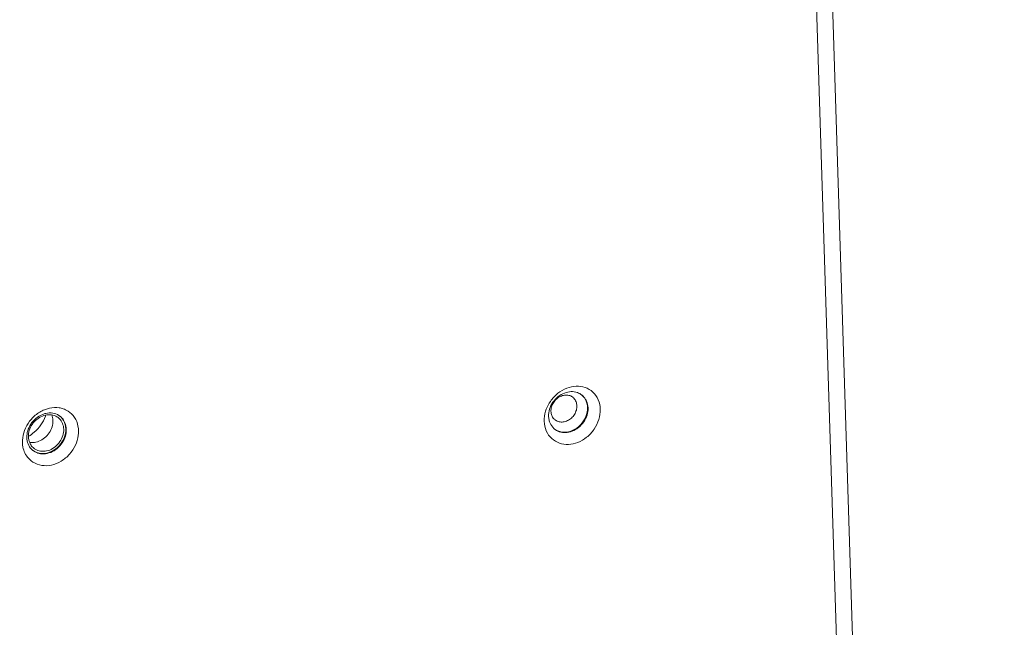
# Model space of a CAD drawing. Units: centimetres. Extents: x -201 to 75, y -95 to 95.
# Drawn here: x -103 to -93, y 44 to 50 of the extents above; entities that cross this region are included whole.
import ezdxf

# ---------------------------------------------------------------- set-up
doc = ezdxf.new("R2010")
doc.units = ezdxf.units.CM
doc.header["$MEASUREMENT"] = 0
doc.layers.add('layer 1', color=7, linetype='Continuous')

msp = doc.modelspace()

# ---------------------------------------------------------------- linework, layer by layer
at = {"layer": 'layer 1', "lineweight": 9}
for points in [[(-99.47902, 55.96878), (-99.47902, 55.96878), (-136.56525, 48.0419), (-136.56525, 48.0419)], [(-97.78493, 54.75456), (-97.78493, 54.75456), (-137.20702, 46.3284), (-137.20702, 46.3284)], [(-97.82138, 54.76226), (-97.82138, 54.76226), (-137.20084, 46.34521), (-137.20084, 46.34521)], [(-138.3688, 44.95458), (-138.3688, 44.95458), (-94.42424, 54.34739), (-94.42424, 54.34739)], [(-138.35802, 44.92474), (-138.35802, 44.92474), (-94.41345, 54.31753), (-94.41345, 54.31753)], [(-94.40387, 54.01411), (-94.40387, 54.01411), (-138.34843, 44.6213), (-138.34843, 44.6213)], [(-93.08187, -5.39393), (-93.08187, -5.39393), (-94.95759, 53.89575), (-94.95759, 53.89575)], [(-92.91976, -5.28694), (-92.91976, -5.28694), (-94.79324, 53.93087), (-94.79324, 53.93087)], [(-97.62646, 46.39646), (-97.61593, 46.42455), (-97.60176, 46.45151), (-97.58477, 46.47625)], [(-97.59294, 46.39526), (-97.58526, 46.42059), (-97.57337, 46.4449), (-97.55838, 46.46669)], [(-97.25928, 46.53992), (-97.25928, 46.53992), (-97.22972, 46.50836), (-97.22972, 46.50836)], [(-97.22229, 46.49691), (-97.2246, 46.50083), (-97.22708, 46.50465), (-97.22972, 46.50836)], [(-102.91865, 46.29391), (-102.8937, 46.32224), (-102.86414, 46.34715), (-102.83175, 46.36657)], [(-102.83962, 46.32446), (-102.83962, 46.32446), (-102.77925, 46.35024), (-102.77925, 46.35024)], [(-102.78414, 46.39039), (-102.80062, 46.38369), (-102.81653, 46.37573), (-102.83175, 46.36657)], [(-102.78414, 46.39039), (-102.78414, 46.39039), (-102.73143, 46.40671), (-102.73143, 46.40671)], [(-102.76903, 46.35269), (-102.77245, 46.35196), (-102.77585, 46.35114), (-102.77925, 46.35024)], [(-102.76903, 46.35269), (-102.7463, 46.35756), (-102.72229, 46.35862), (-102.69932, 46.35508)], [(-102.73143, 46.40671), (-102.69918, 46.4136), (-102.66514, 46.41511), (-102.63254, 46.41006)], [(-102.69932, 46.35508), (-102.67689, 46.35158), (-102.65463, 46.34351), (-102.63554, 46.33128)], [(-102.59198, 46.40019), (-102.60518, 46.40463), (-102.61875, 46.40793), (-102.63254, 46.41006)], [(-97.64794, 46.27132), (-97.64905, 46.30616), (-97.64383, 46.34158), (-97.63373, 46.37496)], [(-97.62646, 46.39646), (-97.6291, 46.38938), (-97.63153, 46.3822), (-97.63373, 46.37496)], [(-97.60297, 46.32224), (-97.60372, 46.34679), (-97.60006, 46.37174), (-97.59294, 46.39526)], [(-97.07196, 46.39443), (-97.07087, 46.35959), (-97.07609, 46.32418), (-97.08619, 46.29082)], [(-102.90071, 46.27342), (-102.88315, 46.2933), (-102.86237, 46.31079), (-102.83962, 46.32446)], [(-102.8216, 46.23475), (-102.80248, 46.26221), (-102.78678, 46.29188), (-102.77482, 46.32311)], [(-102.77482, 46.32311), (-102.77342, 46.32684), (-102.77205, 46.33057), (-102.77075, 46.33433)], [(-102.7734, 46.33511), (-102.75305, 46.33945), (-102.73159, 46.34042), (-102.71103, 46.33726)], [(-102.71103, 46.33726), (-102.69153, 46.33423), (-102.67222, 46.32734), (-102.65548, 46.31691)], [(-102.64137, 46.30685), (-102.64585, 46.31048), (-102.65057, 46.31386), (-102.65548, 46.31691)], [(-102.61344, 46.27654), (-102.62125, 46.28794), (-102.63065, 46.29814), (-102.64137, 46.30685)], [(-102.62128, 46.32097), (-102.62583, 46.32467), (-102.6306, 46.32812), (-102.63554, 46.33128)], [(-102.61318, 46.31311), (-102.61731, 46.31731), (-102.62165, 46.32125), (-102.62623, 46.32493)], [(-102.61039, 46.31122), (-102.61386, 46.31464), (-102.6175, 46.31787), (-102.62128, 46.32097)], [(-102.61344, 46.27654), (-102.60211, 46.25997), (-102.5942, 46.24068), (-102.59, 46.22104)], [(-97.62643, 46.17269), (-97.63984, 46.20355), (-97.64688, 46.23771), (-97.64794, 46.27132)], [(-97.59761, 46.28223), (-97.59761, 46.28223), (-97.60297, 46.32224), (-97.60297, 46.32224)], [(-97.5707, 46.09399), (-97.59442, 46.11568), (-97.61362, 46.14321), (-97.62643, 46.17269)], [(-97.54133, 46.1912), (-97.53545, 46.18645), (-97.52922, 46.18216), (-97.52273, 46.17831)], [(-102.93666, 46.00917), (-102.94877, 46.02768), (-102.95711, 46.04902), (-102.96145, 46.07069)], [(-102.92167, 46.0252), (-102.93303, 46.04177), (-102.94091, 46.06108), (-102.94511, 46.08072)], [(-102.87269, 46.05652), (-102.89271, 46.05223), (-102.91379, 46.05121), (-102.93404, 46.05421)], [(-97.49133, 46.04708), (-97.52039, 46.05707), (-97.54804, 46.07324), (-97.5707, 46.09399)], [(-97.39945, 46.0341), (-97.43038, 46.03289), (-97.46208, 46.03705), (-97.49133, 46.04708)], [(-102.93666, 46.00917), (-102.92762, 45.99536), (-102.91653, 45.98301), (-102.90373, 45.9726)], [(-102.92167, 46.0252), (-102.91388, 46.01379), (-102.90449, 46.0036), (-102.89377, 45.99491)], [(-102.85685, 45.94635), (-102.85685, 45.94635), (-102.90373, 45.9726), (-102.90373, 45.9726)], [(-102.89377, 45.99491), (-102.88928, 45.99125), (-102.88456, 45.9879), (-102.87965, 45.98483)], [(-102.82411, 45.9645), (-102.84358, 45.96753), (-102.86292, 45.97442), (-102.87965, 45.98483)], [(-102.85685, 45.94635), (-102.85399, 45.94531), (-102.85109, 45.94437), (-102.84816, 45.94352)], [(-102.76174, 45.96665), (-102.78209, 45.96231), (-102.80354, 45.96132), (-102.82411, 45.9645)], [(-102.61259, 45.86165), (-102.64347, 45.84312), (-102.6777, 45.82905), (-102.71292, 45.82152)]]:
    msp.add_open_spline(points, degree=3, dxfattribs=at)
for points, knots in [([(-97.58477, 46.47625), (-97.56352, 46.50725), (-97.53755, 46.53527), (-97.50795, 46.55876), (-97.50795, 46.55876), (-97.48014, 46.58081), (-97.4491, 46.59884), (-97.41617, 46.61147)], [0, 0, 0, 0, 0.33333333, 0.33333333, 0.33333333, 0.33333333, 1, 1, 1, 1]), ([(-97.55838, 46.46669), (-97.54336, 46.48848), (-97.52504, 46.50822), (-97.50417, 46.52472), (-97.50417, 46.52472), (-97.48458, 46.5402), (-97.46274, 46.55286), (-97.43956, 46.56173)], [0, 0, 0, 0, 0.33333333, 0.33333333, 0.33333333, 0.33333333, 1, 1, 1, 1]), ([(-97.43956, 46.56173), (-97.41815, 46.56992), (-97.39528, 46.57495), (-97.37224, 46.57583), (-97.37224, 46.57583), (-97.3504, 46.57665), (-97.32837, 46.57375), (-97.30772, 46.56664), (-97.30772, 46.56664), (-97.29018, 46.56058), (-97.27363, 46.55149), (-97.25928, 46.53992)], [0, 0, 0, 0, 0.25, 0.25, 0.25, 0.25, 0.5, 0.5, 0.5, 0.5, 1, 1, 1, 1]), ([(-97.41617, 46.61147), (-97.38572, 46.62316), (-97.35321, 46.63038), (-97.32044, 46.63168), (-97.32044, 46.63168), (-97.2894, 46.63291), (-97.2581, 46.62885), (-97.22868, 46.61872), (-97.22868, 46.61872), (-97.19936, 46.60864), (-97.17191, 46.59254), (-97.1492, 46.57179)], [0, 0, 0, 0, 0.25, 0.25, 0.25, 0.25, 0.5, 0.5, 0.5, 0.5, 1, 1, 1, 1]), ([(-97.1492, 46.57179), (-97.12547, 46.55009), (-97.10645, 46.5228), (-97.09349, 46.49306), (-97.09349, 46.49306), (-97.07991, 46.46192), (-97.07304, 46.42807), (-97.07196, 46.39443)], [0, 0, 0, 0, 0.33333333, 0.33333333, 0.33333333, 0.33333333, 1, 1, 1, 1]), ([(-97.57901, 46.37382), (-97.57924, 46.38116), (-97.57889, 46.38853), (-97.57799, 46.3958), (-97.57799, 46.3958), (-97.57705, 46.40347), (-97.57551, 46.41105), (-97.57344, 46.41849), (-97.57344, 46.41849), (-97.57129, 46.42618), (-97.56855, 46.43374), (-97.56529, 46.44105), (-97.56529, 46.44105), (-97.56199, 46.44851), (-97.55812, 46.45574), (-97.55377, 46.46265), (-97.55377, 46.46265), (-97.54943, 46.46959), (-97.54457, 46.47623), (-97.5393, 46.48251), (-97.5393, 46.48251), (-97.53406, 46.48872), (-97.52839, 46.49457), (-97.52235, 46.50002), (-97.52235, 46.50002), (-97.51636, 46.50538), (-97.51, 46.51034), (-97.50332, 46.51483), (-97.50332, 46.51483), (-97.49676, 46.51924), (-97.48987, 46.52318), (-97.48269, 46.52658), (-97.48269, 46.52658), (-97.4757, 46.52991), (-97.46843, 46.53274), (-97.461, 46.53496), (-97.461, 46.53496), (-97.45377, 46.53713), (-97.44636, 46.53872), (-97.43888, 46.53968), (-97.43888, 46.53968), (-97.43161, 46.54063), (-97.42427, 46.54096), (-97.41695, 46.54063), (-97.41695, 46.54063), (-97.40984, 46.54032), (-97.40278, 46.53938), (-97.39584, 46.53777), (-97.39584, 46.53777), (-97.38911, 46.53621), (-97.3825, 46.53404), (-97.37618, 46.53123), (-97.37618, 46.53123), (-97.36992, 46.52847), (-97.36393, 46.52507), (-97.35835, 46.52115), (-97.35835, 46.52115), (-97.35647, 46.51983), (-97.35463, 46.51844), (-97.35283, 46.517)], [0, 0, 0, 0, 0.0625, 0.0625, 0.0625, 0.0625, 0.125, 0.125, 0.125, 0.125, 0.1875, 0.1875, 0.1875, 0.1875, 0.25, 0.25, 0.25, 0.25, 0.3125, 0.3125, 0.3125, 0.3125, 0.375, 0.375, 0.375, 0.375, 0.4375, 0.4375, 0.4375, 0.4375, 0.5, 0.5, 0.5, 0.5, 0.5625, 0.5625, 0.5625, 0.5625, 0.625, 0.625, 0.625, 0.625, 0.6875, 0.6875, 0.6875, 0.6875, 0.75, 0.75, 0.75, 0.75, 0.8125, 0.8125, 0.8125, 0.8125, 0.875, 0.875, 0.875, 0.875, 1, 1, 1, 1]), ([(-97.35283, 46.517), (-97.34929, 46.51412), (-97.34594, 46.51102), (-97.34282, 46.5077), (-97.34282, 46.5077), (-97.33805, 46.50267), (-97.33378, 46.49714), (-97.3301, 46.49127), (-97.3301, 46.49127), (-97.32637, 46.48532), (-97.3232, 46.47901), (-97.32065, 46.47245), (-97.32065, 46.47245), (-97.31808, 46.46584), (-97.31612, 46.45902), (-97.31475, 46.45205), (-97.31475, 46.45205), (-97.31338, 46.44504), (-97.31258, 46.43794), (-97.31237, 46.43083)], [0, 0, 0, 0, 0.16666667, 0.16666667, 0.16666667, 0.16666667, 0.33333333, 0.33333333, 0.33333333, 0.33333333, 0.5, 0.5, 0.5, 0.5, 0.66666667, 0.66666667, 0.66666667, 0.66666667, 1, 1, 1, 1]), ([(-97.26442, 46.54403), (-97.24884, 46.53137), (-97.23555, 46.51565), (-97.22559, 46.49802), (-97.22559, 46.49802), (-97.21102, 46.47222), (-97.20361, 46.44231), (-97.20269, 46.41296)], [0, 0, 0, 0, 0.33333333, 0.33333333, 0.33333333, 0.33333333, 1, 1, 1, 1]), ([(-97.22229, 46.49691), (-97.21874, 46.49091), (-97.21556, 46.48468), (-97.21277, 46.47828), (-97.21277, 46.47828), (-97.20333, 46.45652), (-97.1984, 46.43253), (-97.19764, 46.40888)], [0, 0, 0, 0, 0.33333333, 0.33333333, 0.33333333, 0.33333333, 1, 1, 1, 1]), ([(-102.59198, 46.40019), (-102.57451, 46.39431), (-102.55768, 46.38636), (-102.54205, 46.37642), (-102.54205, 46.37642), (-102.5154, 46.35942), (-102.49234, 46.33657), (-102.47494, 46.31006), (-102.47494, 46.31006), (-102.45754, 46.28357), (-102.44578, 46.25347), (-102.43958, 46.22267)], [0, 0, 0, 0, 0.25, 0.25, 0.25, 0.25, 0.5, 0.5, 0.5, 0.5, 1, 1, 1, 1]), ([(-97.53855, 46.28766), (-97.54209, 46.29054), (-97.54544, 46.29363), (-97.54858, 46.29696), (-97.54858, 46.29696), (-97.55335, 46.30199), (-97.5576, 46.30751), (-97.56128, 46.31339), (-97.56128, 46.31339), (-97.56501, 46.31934), (-97.56817, 46.32564), (-97.57072, 46.33218), (-97.57072, 46.33218), (-97.57329, 46.33879), (-97.57525, 46.34564), (-97.57662, 46.3526), (-97.57662, 46.3526), (-97.57802, 46.35959), (-97.5788, 46.36672), (-97.57901, 46.37382)], [0, 0, 0, 0, 0.16666667, 0.16666667, 0.16666667, 0.16666667, 0.33333333, 0.33333333, 0.33333333, 0.33333333, 0.5, 0.5, 0.5, 0.5, 0.66666667, 0.66666667, 0.66666667, 0.66666667, 1, 1, 1, 1]), ([(-97.20269, 46.41296), (-97.20168, 46.38123), (-97.20803, 46.34906), (-97.21992, 46.31934), (-97.21992, 46.31934), (-97.23237, 46.28825), (-97.25087, 46.25985), (-97.27389, 46.23568), (-97.27389, 46.23568), (-97.29662, 46.21181), (-97.32379, 46.19207), (-97.35389, 46.17855), (-97.35389, 46.17855), (-97.38215, 46.16585), (-97.413, 46.1586), (-97.44409, 46.15926), (-97.44409, 46.15926), (-97.4729, 46.15987), (-97.50191, 46.16729), (-97.5266, 46.18166), (-97.5266, 46.18166), (-97.53352, 46.18568), (-97.54008, 46.19023), (-97.54626, 46.19526)], [0, 0, 0, 0, 0.14285714, 0.14285714, 0.14285714, 0.14285714, 0.28571429, 0.28571429, 0.28571429, 0.28571429, 0.42857143, 0.42857143, 0.42857143, 0.42857143, 0.57142857, 0.57142857, 0.57142857, 0.57142857, 0.71428571, 0.71428571, 0.71428571, 0.71428571, 1, 1, 1, 1]), ([(-97.31237, 46.43083), (-97.31213, 46.42349), (-97.31249, 46.41613), (-97.31338, 46.40883), (-97.31338, 46.40883), (-97.31433, 46.40118), (-97.31586, 46.3936), (-97.31794, 46.38617), (-97.31794, 46.38617), (-97.32011, 46.37847), (-97.32283, 46.37092), (-97.32608, 46.3636), (-97.32608, 46.3636), (-97.32941, 46.35614), (-97.33326, 46.34892), (-97.3376, 46.342), (-97.3376, 46.342), (-97.34197, 46.33506), (-97.34681, 46.3284), (-97.3521, 46.32215), (-97.3521, 46.32215), (-97.35732, 46.31591), (-97.36298, 46.31006), (-97.36905, 46.30463), (-97.36905, 46.30463), (-97.37502, 46.29927), (-97.38137, 46.29431), (-97.38805, 46.28983), (-97.38805, 46.28983), (-97.39464, 46.28541), (-97.40153, 46.28147), (-97.40868, 46.27807), (-97.40868, 46.27807), (-97.4157, 46.27472), (-97.42294, 46.27191), (-97.43038, 46.26969), (-97.43038, 46.26969), (-97.43763, 46.26752), (-97.44502, 46.26592), (-97.45252, 46.26497), (-97.45252, 46.26497), (-97.45977, 46.26403), (-97.46714, 46.2637), (-97.47445, 46.26403), (-97.47445, 46.26403), (-97.48154, 46.26433), (-97.48862, 46.26528), (-97.49553, 46.26688), (-97.49553, 46.26688), (-97.50229, 46.26844), (-97.50887, 46.27061), (-97.51522, 46.27342), (-97.51522, 46.27342), (-97.52148, 46.27618), (-97.52745, 46.27956), (-97.53305, 46.2835), (-97.53305, 46.2835), (-97.53491, 46.28482), (-97.53675, 46.28622), (-97.53855, 46.28766)], [0, 0, 0, 0, 0.0625, 0.0625, 0.0625, 0.0625, 0.125, 0.125, 0.125, 0.125, 0.1875, 0.1875, 0.1875, 0.1875, 0.25, 0.25, 0.25, 0.25, 0.3125, 0.3125, 0.3125, 0.3125, 0.375, 0.375, 0.375, 0.375, 0.4375, 0.4375, 0.4375, 0.4375, 0.5, 0.5, 0.5, 0.5, 0.5625, 0.5625, 0.5625, 0.5625, 0.625, 0.625, 0.625, 0.625, 0.6875, 0.6875, 0.6875, 0.6875, 0.75, 0.75, 0.75, 0.75, 0.8125, 0.8125, 0.8125, 0.8125, 0.875, 0.875, 0.875, 0.875, 1, 1, 1, 1]), ([(-97.19764, 46.40888), (-97.19686, 46.3843), (-97.20047, 46.35949), (-97.20763, 46.33584), (-97.20763, 46.33584), (-97.21532, 46.31037), (-97.22712, 46.28626), (-97.24219, 46.2644), (-97.24219, 46.2644), (-97.25727, 46.24252), (-97.27559, 46.22288), (-97.29643, 46.20643), (-97.29643, 46.20643), (-97.316, 46.19096), (-97.33777, 46.17831), (-97.36105, 46.16941), (-97.36105, 46.16941), (-97.38255, 46.16117), (-97.40533, 46.15614), (-97.42837, 46.15529), (-97.42837, 46.15529), (-97.45021, 46.15447), (-97.47228, 46.15739), (-97.49289, 46.16448), (-97.49289, 46.16448), (-97.50328, 46.16807), (-97.51331, 46.17272), (-97.52273, 46.17831)], [0, 0, 0, 0, 0.125, 0.125, 0.125, 0.125, 0.25, 0.25, 0.25, 0.25, 0.375, 0.375, 0.375, 0.375, 0.5, 0.5, 0.5, 0.5, 0.625, 0.625, 0.625, 0.625, 0.75, 0.75, 0.75, 0.75, 1, 1, 1, 1]), ([(-103.00758, 46.10286), (-103.00309, 46.13693), (-102.99308, 46.17043), (-102.97866, 46.20185), (-102.97866, 46.20185), (-102.96329, 46.23532), (-102.9429, 46.26643), (-102.91865, 46.29391)], [0, 0, 0, 0, 0.33333333, 0.33333333, 0.33333333, 0.33333333, 1, 1, 1, 1]), ([(-102.96145, 46.07069), (-102.96594, 46.09307), (-102.96636, 46.11639), (-102.96334, 46.13915), (-102.96334, 46.13915), (-102.96013, 46.16325), (-102.95307, 46.18671), (-102.94292, 46.20876), (-102.94292, 46.20876), (-102.93208, 46.23223), (-102.91773, 46.25411), (-102.90071, 46.27342)], [0, 0, 0, 0, 0.25, 0.25, 0.25, 0.25, 0.5, 0.5, 0.5, 0.5, 1, 1, 1, 1]), ([(-102.94511, 46.08072), (-102.94958, 46.10159), (-102.95005, 46.12342), (-102.94714, 46.14469), (-102.94714, 46.14469), (-102.9441, 46.16717), (-102.9373, 46.189), (-102.9275, 46.20942), (-102.9275, 46.20942), (-102.91745, 46.23043), (-102.9042, 46.24996), (-102.88858, 46.2671)], [0, 0, 0, 0, 0.25, 0.25, 0.25, 0.25, 0.5, 0.5, 0.5, 0.5, 1, 1, 1, 1]), ([(-102.88858, 46.2671), (-102.87307, 46.28409), (-102.85501, 46.29896), (-102.83506, 46.31072), (-102.83506, 46.31072), (-102.81591, 46.32203), (-102.795, 46.33048), (-102.7734, 46.33511)], [0, 0, 0, 0, 0.33333333, 0.33333333, 0.33333333, 0.33333333, 1, 1, 1, 1]), ([(-102.69894, 46.24691), (-102.70199, 46.22458), (-102.70879, 46.20263), (-102.71858, 46.18218), (-102.71858, 46.18218), (-102.72862, 46.16115), (-102.74181, 46.14172), (-102.75751, 46.12453), (-102.75751, 46.12453), (-102.77307, 46.10747), (-102.79108, 46.09264), (-102.81103, 46.08089), (-102.81103, 46.08089), (-102.83017, 46.0696), (-102.85109, 46.06113), (-102.87269, 46.05652)], [0, 0, 0, 0, 0.2, 0.2, 0.2, 0.2, 0.4, 0.4, 0.4, 0.4, 0.6, 0.6, 0.6, 0.6, 1, 1, 1, 1]), ([(-102.61318, 46.31311), (-102.5933, 46.29287), (-102.579, 46.26662), (-102.57144, 46.23891), (-102.57144, 46.23891), (-102.5633, 46.20909), (-102.56294, 46.17756), (-102.56854, 46.14729), (-102.56854, 46.14729), (-102.57451, 46.11493), (-102.58726, 46.08398), (-102.60506, 46.05636), (-102.60506, 46.05636), (-102.62317, 46.02827), (-102.64647, 46.0036), (-102.67375, 45.98417), (-102.67375, 45.98417), (-102.69998, 45.9655), (-102.72987, 45.95164), (-102.76105, 45.94498)], [0, 0, 0, 0, 0.16666667, 0.16666667, 0.16666667, 0.16666667, 0.33333333, 0.33333333, 0.33333333, 0.33333333, 0.5, 0.5, 0.5, 0.5, 0.66666667, 0.66666667, 0.66666667, 0.66666667, 1, 1, 1, 1]), ([(-102.61039, 46.31122), (-102.60213, 46.30314), (-102.59474, 46.29413), (-102.58839, 46.28442), (-102.58839, 46.28442), (-102.57626, 46.26584), (-102.56797, 46.24469), (-102.56361, 46.22288), (-102.56361, 46.22288), (-102.55907, 46.20036), (-102.55867, 46.17715), (-102.56172, 46.15442), (-102.56172, 46.15442), (-102.56493, 46.13037), (-102.57199, 46.10685), (-102.58214, 46.0848), (-102.58214, 46.0848), (-102.59295, 46.06134), (-102.60725, 46.03953), (-102.62435, 46.02017), (-102.62435, 46.02017), (-102.64196, 46.0002), (-102.66254, 45.98285), (-102.68542, 45.96911), (-102.68542, 45.96911), (-102.70728, 45.95601), (-102.73121, 45.94618), (-102.756, 45.9409)], [0, 0, 0, 0, 0.125, 0.125, 0.125, 0.125, 0.25, 0.25, 0.25, 0.25, 0.375, 0.375, 0.375, 0.375, 0.5, 0.5, 0.5, 0.5, 0.625, 0.625, 0.625, 0.625, 0.75, 0.75, 0.75, 0.75, 1, 1, 1, 1]), ([(-102.70935, 46.33832), (-102.70577, 46.32946), (-102.70296, 46.32028), (-102.70095, 46.31089), (-102.70095, 46.31089), (-102.69649, 46.28997), (-102.69604, 46.26806), (-102.69894, 46.24691)], [0, 0, 0, 0, 0.33333333, 0.33333333, 0.33333333, 0.33333333, 1, 1, 1, 1]), ([(-97.54133, 46.1912), (-97.54386, 46.19323), (-97.54631, 46.19533), (-97.5487, 46.19753), (-97.5487, 46.19753), (-97.56536, 46.2128), (-97.57877, 46.23204), (-97.58784, 46.25284), (-97.58784, 46.25284), (-97.59197, 46.26235), (-97.5952, 46.27219), (-97.59761, 46.28223)], [0, 0, 0, 0, 0.25, 0.25, 0.25, 0.25, 0.5, 0.5, 0.5, 0.5, 1, 1, 1, 1]), ([(-97.08619, 46.29082), (-97.09705, 46.25491), (-97.11381, 46.22059), (-97.13513, 46.1895), (-97.13513, 46.1895), (-97.15649, 46.15836), (-97.18241, 46.13044), (-97.21197, 46.10702), (-97.21197, 46.10702), (-97.23971, 46.08502), (-97.27061, 46.06698), (-97.30375, 46.05428), (-97.30375, 46.05428), (-97.33437, 46.04255), (-97.36688, 46.03537), (-97.39945, 46.0341)], [0, 0, 0, 0, 0.2, 0.2, 0.2, 0.2, 0.4, 0.4, 0.4, 0.4, 0.6, 0.6, 0.6, 0.6, 1, 1, 1, 1]), ([(-102.8216, 46.23475), (-102.84077, 46.20718), (-102.86332, 46.18176), (-102.88853, 46.15945), (-102.88853, 46.15945), (-102.90612, 46.14384), (-102.92503, 46.12977), (-102.94502, 46.1175)], [0, 0, 0, 0, 0.33333333, 0.33333333, 0.33333333, 0.33333333, 1, 1, 1, 1]), ([(-102.59, 46.22104), (-102.58554, 46.20017), (-102.58509, 46.17831), (-102.58799, 46.15704), (-102.58799, 46.15704), (-102.59104, 46.13457), (-102.59784, 46.11275), (-102.60761, 46.09233), (-102.60761, 46.09233), (-102.61769, 46.07132), (-102.63091, 46.0518), (-102.64654, 46.03466)], [0, 0, 0, 0, 0.25, 0.25, 0.25, 0.25, 0.5, 0.5, 0.5, 0.5, 1, 1, 1, 1]), ([(-102.43958, 46.22267), (-102.43315, 46.19087), (-102.43249, 46.15773), (-102.43677, 46.12536), (-102.43677, 46.12536), (-102.44127, 46.09108), (-102.45128, 46.0577), (-102.46568, 46.02635), (-102.46568, 46.02635), (-102.48103, 45.99297), (-102.50133, 45.96191), (-102.52569, 45.93431), (-102.52569, 45.93431), (-102.55079, 45.90586), (-102.5802, 45.88108), (-102.61259, 45.86165)], [0, 0, 0, 0, 0.2, 0.2, 0.2, 0.2, 0.4, 0.4, 0.4, 0.4, 0.6, 0.6, 0.6, 0.6, 1, 1, 1, 1]), ([(-102.98496, 45.94578), (-102.994, 45.96472), (-103.00061, 45.98488), (-103.00477, 46.00556), (-103.00477, 46.00556), (-103.01121, 46.0375), (-103.01183, 46.07069), (-103.00758, 46.10286)], [0, 0, 0, 0, 0.33333333, 0.33333333, 0.33333333, 0.33333333, 1, 1, 1, 1]), ([(-102.90229, 45.85181), (-102.92883, 45.86871), (-102.95205, 45.89179), (-102.96941, 45.91816), (-102.96941, 45.91816), (-102.97524, 45.92702), (-102.98041, 45.93625), (-102.98496, 45.94578)], [0, 0, 0, 0, 0.33333333, 0.33333333, 0.33333333, 0.33333333, 1, 1, 1, 1]), ([(-102.76105, 45.94498), (-102.78992, 45.9388), (-102.82085, 45.9387), (-102.84963, 45.94656), (-102.84963, 45.94656), (-102.87125, 45.95246), (-102.89165, 45.96287), (-102.9089, 45.9768)], [0, 0, 0, 0, 0.33333333, 0.33333333, 0.33333333, 0.33333333, 1, 1, 1, 1]), ([(-102.756, 45.9409), (-102.77873, 45.93603), (-102.80267, 45.93492), (-102.82569, 45.93847), (-102.82569, 45.93847), (-102.83329, 45.93965), (-102.8408, 45.94132), (-102.84816, 45.94352)], [0, 0, 0, 0, 0.33333333, 0.33333333, 0.33333333, 0.33333333, 1, 1, 1, 1]), ([(-102.64654, 46.03466), (-102.66207, 46.01764), (-102.68013, 46.00279), (-102.70008, 45.99101), (-102.70008, 45.99101), (-102.71922, 45.97971), (-102.74011, 45.97126), (-102.76174, 45.96665)], [0, 0, 0, 0, 0.33333333, 0.33333333, 0.33333333, 0.33333333, 1, 1, 1, 1]), ([(-102.71292, 45.82152), (-102.74517, 45.81462), (-102.77892, 45.81304), (-102.81181, 45.81814), (-102.81181, 45.81814), (-102.84389, 45.82315), (-102.87514, 45.8345), (-102.90229, 45.85181)], [0, 0, 0, 0, 0.33333333, 0.33333333, 0.33333333, 0.33333333, 1, 1, 1, 1])]:
    msp.add_open_spline(points, degree=3, knots=knots, dxfattribs=at)

doc.saveas('drawing.dxf')
